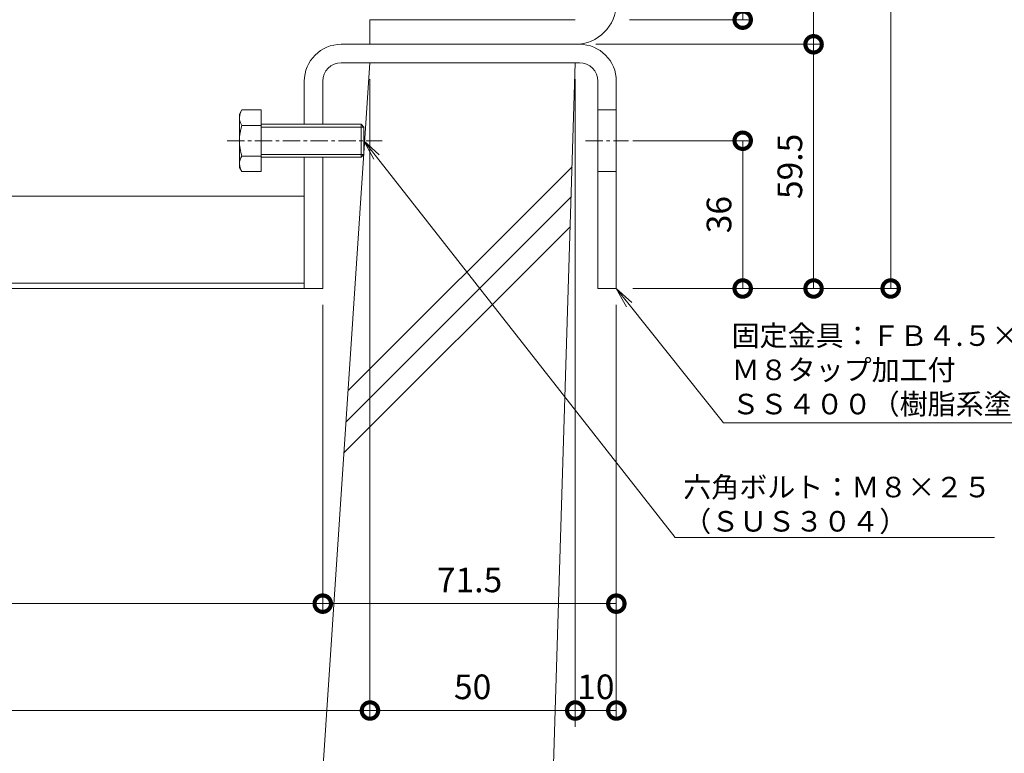
# Model space of a CAD drawing. Units: millimetres. Extents: x 1543 to 5262, y 1410 to 3077.
# Drawn here: x 2135 to 2375, y 1947 to 2126 of the extents above; entities that cross this region are included whole.
import ezdxf
from ezdxf import colors
from ezdxf.entities.mleader import LeaderData, LeaderLine
from ezdxf.math import Vec2, Vec3

# ---------------------------------------------------------------- set-up
doc = ezdxf.new("R2010")
doc.units = ezdxf.units.MM
doc.linetypes.add('中心線（短）', pattern=[6.773333, 4.233333, -0.846667, 0.846667, -0.846667])
doc.linetypes.add('点線（標準）', pattern=[1.693333, 0.846667, -0.846667])
doc.layers.get('DEFPOINTS').update_dxf_attribs({"color": 8, "lineweight": 9})
for name, color, linetype, lineweight in [('(K)固定金具', 4, 'Continuous', 9), ('(K)寸法 @ 2', 7, 'Continuous', 9), ('(K)引出線', 7, 'Continuous', 9), ('(K)枠', 4, 'Continuous', 9), ('(K)Ｕ字溝', 6, 'Continuous', 9)]:
    doc.layers.add(name, color=color, linetype=linetype, lineweight=lineweight)
doc.styles.add('(K)MSゴシック', font='MS Gothic.ttf')
doc.styles.add('文字_異尺度_H2.5', font='MS Gothic.ttf', dxfattribs={"height": 2.5})
doc.dimstyles.new('KAD-1', dxfattribs={"dimtxt": 3, "dimasz": 4, "dimexe": 1, "dimexo": 2, "dimgap": 1, "dimtad": 1, "dimdec": 1, "dimdsep": 46, "dimtxsty": '(K)MSゴシック', "dimblk": 'DOTSMALL', "dimcen": 0, "dimclrd": 7, "dimclre": 256, "dimclrt": 2, "dimadec": 0, "dimazin": 0, "dimtfac": 1, "dimtdec": 1, "dimtmove": 0, "dimatfit": 3, "dimldrblk": 'DOTSMALL', "dimfxl": 1, "dimtfill": 1, "dimlwd": -1, "dimlwe": -1, "dimarcsym": 0})

# ---------------------------------------------------------------- blocks, each defined once
blk = doc.blocks.new('_DotSmall')
at = {"color": 0, "linetype": 'ByBlock', "const_width": 0.5}
blk.add_lwpolyline([(-0.0625, 0, 1), (0.0625, 0, 1)], format="xyb", close=True, dxfattribs=at)
blk = doc.blocks.new('*D64')
at = {"layer": '(K)寸法 @ 2'}
for p, q in [((2284.67, 2217.31), (2313.45, 2217.31)), ((2283.84, 2126.11), (2313.45, 2126.11))]:
    blk.add_line(p, q, dxfattribs=at)
at = {"layer": '(K)寸法 @ 2', "color": 7}
blk.add_line((2311.45, 2217.31), (2311.45, 2126.11), dxfattribs=at)
at = {"layer": 'DEFPOINTS', "color": 0}
for p in [(2280.67, 2217.31), (2279.84, 2126.11), (2311.45, 2126.11)]:
    blk.add_point(p, dxfattribs=at)
at = {"layer": '(K)寸法 @ 2', "color": 7, "xscale": 8, "yscale": 8, "zscale": 8}
for p, rotation in [((2311.45, 2217.31), 90), ((2311.45, 2126.11), 270)]:
    blk.add_blockref('_DotSmall', p, dxfattribs=dict(at, rotation=rotation))
at = {"layer": '(K)寸法 @ 2', "color": 2, "linetype": '点線（標準）', "insert": (2306.45, 2171.71), "char_height": 6, "attachment_point": 5, "rotation": 90, "style": '(K)MSゴシック', "bg_fill": 3, "box_fill_scale": 1.1, "bg_fill_color": 9, "bg_fill_true_color": 13158600, "bg_fill_transparency": 0}
blk.add_mtext('91.2', dxfattribs=at)
blk = doc.blocks.new('*D65')
at = {"layer": '(K)寸法 @ 2'}
for p, q in [((2284.67, 2217.31), (2330.71, 2217.31)), ((2275.67, 2120.11), (2330.71, 2120.11))]:
    blk.add_line(p, q, dxfattribs=at)
at = {"layer": '(K)寸法 @ 2', "color": 7}
blk.add_line((2328.71, 2217.31), (2328.71, 2120.11), dxfattribs=at)
at = {"layer": 'DEFPOINTS', "color": 0}
for p in [(2280.67, 2217.31), (2271.67, 2120.11), (2328.71, 2120.11)]:
    blk.add_point(p, dxfattribs=at)
at = {"layer": '(K)寸法 @ 2', "color": 7, "xscale": 8, "yscale": 8, "zscale": 8}
for p, rotation in [((2328.71, 2217.31), 90), ((2328.71, 2120.11), 270)]:
    blk.add_blockref('_DotSmall', p, dxfattribs=dict(at, rotation=rotation))
at = {"layer": '(K)寸法 @ 2', "color": 2, "linetype": '点線（標準）', "insert": (2323.71, 2168.71), "char_height": 6, "attachment_point": 5, "rotation": 90, "style": '(K)MSゴシック', "bg_fill": 3, "box_fill_scale": 1.1, "bg_fill_color": 9, "bg_fill_true_color": 13158600, "bg_fill_transparency": 0}
blk.add_mtext('97.2', dxfattribs=at)
blk = doc.blocks.new('*D66')
at = {"layer": '(K)寸法 @ 2'}
for p, q in [((2275.67, 2120.11), (2330.71, 2120.11)), ((2284.67, 2060.61), (2330.71, 2060.61))]:
    blk.add_line(p, q, dxfattribs=at)
at = {"layer": '(K)寸法 @ 2', "color": 7}
blk.add_line((2328.71, 2120.11), (2328.71, 2060.61), dxfattribs=at)
at = {"layer": 'DEFPOINTS', "color": 0}
for p in [(2271.67, 2120.11), (2280.67, 2060.61), (2328.71, 2060.61)]:
    blk.add_point(p, dxfattribs=at)
at = {"layer": '(K)寸法 @ 2', "color": 7, "xscale": 8, "yscale": 8, "zscale": 8}
for p, rotation in [((2328.71, 2120.11), 90), ((2328.71, 2060.61), 270)]:
    blk.add_blockref('_DotSmall', p, dxfattribs=dict(at, rotation=rotation))
at = {"layer": '(K)寸法 @ 2', "color": 2, "linetype": '点線（標準）', "insert": (2323.71, 2090.36), "char_height": 6, "attachment_point": 5, "rotation": 90, "style": '(K)MSゴシック', "bg_fill": 3, "box_fill_scale": 1.1, "bg_fill_color": 9, "bg_fill_true_color": 13158600, "bg_fill_transparency": 0}
blk.add_mtext('59.5', dxfattribs=at)
blk = doc.blocks.new('*D67')
at = {"layer": '(K)寸法 @ 2'}
for p, q in [((2284.67, 2096.61), (2313.45, 2096.61)), ((2284.67, 2060.61), (2313.45, 2060.61))]:
    blk.add_line(p, q, dxfattribs=at)
at = {"layer": '(K)寸法 @ 2', "color": 7}
blk.add_line((2311.45, 2060.61), (2311.45, 2096.61), dxfattribs=at)
at = {"layer": 'DEFPOINTS', "color": 0}
for p in [(2280.67, 2096.61), (2311.45, 2096.61), (2280.67, 2060.61)]:
    blk.add_point(p, dxfattribs=at)
at = {"layer": '(K)寸法 @ 2', "color": 7, "xscale": 8, "yscale": 8, "zscale": 8}
for p, rotation in [((2311.45, 2096.61), 90), ((2311.45, 2060.61), 270)]:
    blk.add_blockref('_DotSmall', p, dxfattribs=dict(at, rotation=rotation))
at = {"layer": '(K)寸法 @ 2', "color": 2, "linetype": '点線（標準）', "insert": (2306.45, 2078.61), "char_height": 6, "attachment_point": 5, "rotation": 90, "style": '(K)MSゴシック', "bg_fill": 3, "box_fill_scale": 1.1, "bg_fill_color": 9, "bg_fill_true_color": 13158600, "bg_fill_transparency": 0}
blk.add_mtext('36', dxfattribs=at)
blk = doc.blocks.new('*D68')
at = {"layer": '(K)寸法 @ 2'}
for p, q in [((2284.67, 2217.31), (2349.49, 2217.31)), ((2284.67, 2060.61), (2349.49, 2060.61))]:
    blk.add_line(p, q, dxfattribs=at)
at = {"layer": '(K)寸法 @ 2', "color": 7}
blk.add_line((2347.49, 2217.31), (2347.49, 2060.61), dxfattribs=at)
at = {"layer": 'DEFPOINTS', "color": 0}
for p in [(2280.67, 2217.31), (2280.67, 2060.61), (2347.49, 2060.61)]:
    blk.add_point(p, dxfattribs=at)
at = {"layer": '(K)寸法 @ 2', "color": 7, "xscale": 8, "yscale": 8, "zscale": 8}
for p, rotation in [((2347.49, 2217.31), 90), ((2347.49, 2060.61), 270)]:
    blk.add_blockref('_DotSmall', p, dxfattribs=dict(at, rotation=rotation))
at = {"layer": '(K)寸法 @ 2', "color": 2, "linetype": '点線（標準）', "insert": (2342.49, 2138.96), "char_height": 6, "attachment_point": 5, "rotation": 90, "style": '(K)MSゴシック', "bg_fill": 3, "box_fill_scale": 1.1, "bg_fill_color": 9, "bg_fill_true_color": 13158600, "bg_fill_transparency": 0}
blk.add_mtext('156.7', dxfattribs=at)
blk = doc.blocks.new('*D70')
at = {"layer": '(K)寸法 @ 2'}
for p, q in [((2209.17, 2056.61), (2209.17, 1981.82)), ((1932.17, 1987.82), (1932.17, 1985.82))]:
    blk.add_line(p, q, dxfattribs=at)
at = {"layer": '(K)寸法 @ 2', "color": 7}
blk.add_line((1932.17, 1983.82), (2209.17, 1983.82), dxfattribs=at)
at = {"layer": 'DEFPOINTS', "color": 0}
for p in [(2209.17, 2060.61), (1932.17, 1983.82), (2209.17, 1983.82)]:
    blk.add_point(p, dxfattribs=at)
at = {"layer": '(K)寸法 @ 2', "color": 7, "xscale": 8, "yscale": 8, "zscale": 8, "rotation": 180}
blk.add_blockref('_DotSmall', (1932.17, 1983.82), dxfattribs=at)
at = {"layer": '(K)寸法 @ 2', "color": 7, "xscale": 8, "yscale": 8, "zscale": 8}
blk.add_blockref('_DotSmall', (2209.17, 1983.82), dxfattribs=at)
at = {"layer": '(K)寸法 @ 2', "color": 2, "linetype": '点線（標準）', "insert": (2070.67, 1988.83), "char_height": 6, "attachment_point": 5, "style": '(K)MSゴシック', "bg_fill": 3, "box_fill_scale": 1.1, "bg_fill_color": 9, "bg_fill_true_color": 13158600, "bg_fill_transparency": 0}
blk.add_mtext('277', dxfattribs=at)
blk = doc.blocks.new('*D71')
at = {"layer": '(K)寸法 @ 2'}
for p, q in [((2209.17, 2056.61), (2209.17, 1981.82)), ((2280.67, 2056.61), (2280.67, 1981.82))]:
    blk.add_line(p, q, dxfattribs=at)
at = {"layer": '(K)寸法 @ 2', "color": 7}
blk.add_line((2209.17, 1983.82), (2280.67, 1983.82), dxfattribs=at)
at = {"layer": 'DEFPOINTS', "color": 0}
for p in [(2209.17, 2060.61), (2280.67, 2060.61), (2280.67, 1983.82)]:
    blk.add_point(p, dxfattribs=at)
at = {"layer": '(K)寸法 @ 2', "color": 7, "xscale": 8, "yscale": 8, "zscale": 8, "rotation": 180}
blk.add_blockref('_DotSmall', (2209.17, 1983.82), dxfattribs=at)
at = {"layer": '(K)寸法 @ 2', "color": 7, "xscale": 8, "yscale": 8, "zscale": 8}
blk.add_blockref('_DotSmall', (2280.67, 1983.82), dxfattribs=at)
at = {"layer": '(K)寸法 @ 2', "color": 2, "linetype": '点線（標準）', "insert": (2244.92, 1988.83), "char_height": 6, "attachment_point": 5, "style": '(K)MSゴシック', "bg_fill": 3, "box_fill_scale": 1.1, "bg_fill_color": 9, "bg_fill_true_color": 13158600, "bg_fill_transparency": 0}
blk.add_mtext('71.5', dxfattribs=at)
blk = doc.blocks.new('*D73')
at = {"layer": '(K)寸法 @ 2'}
for p, q in [((2270.67, 2111.61), (2270.67, 1955.78)), ((2280.67, 2056.61), (2280.67, 1955.78))]:
    blk.add_line(p, q, dxfattribs=at)
at = {"layer": '(K)寸法 @ 2', "color": 7}
blk.add_line((2270.67, 1957.78), (2280.67, 1957.78), dxfattribs=at)
at = {"layer": 'DEFPOINTS', "color": 0}
for p in [(2270.67, 2115.61), (2280.67, 2060.61), (2280.67, 1957.78)]:
    blk.add_point(p, dxfattribs=at)
at = {"layer": '(K)寸法 @ 2', "color": 7, "xscale": 8, "yscale": 8, "zscale": 8, "rotation": 180}
blk.add_blockref('_DotSmall', (2270.67, 1957.78), dxfattribs=at)
at = {"layer": '(K)寸法 @ 2', "color": 7, "xscale": 8, "yscale": 8, "zscale": 8}
blk.add_blockref('_DotSmall', (2280.67, 1957.78), dxfattribs=at)
at = {"layer": '(K)寸法 @ 2', "color": 2, "linetype": '点線（標準）', "insert": (2275.67, 1962.78), "char_height": 6, "attachment_point": 5, "style": '(K)MSゴシック', "bg_fill": 3, "box_fill_scale": 1.1, "bg_fill_color": 9, "bg_fill_true_color": 13158600, "bg_fill_transparency": 0}
blk.add_mtext('10', dxfattribs=at)
blk = doc.blocks.new('*D75')
at = {"layer": '(K)寸法 @ 2'}
for p, q in [((1920.67, 2111.61), (1920.67, 1955.78)), ((2220.67, 2111.61), (2220.67, 1955.78))]:
    blk.add_line(p, q, dxfattribs=at)
at = {"layer": '(K)寸法 @ 2', "color": 7}
blk.add_line((1920.67, 1957.78), (2220.67, 1957.78), dxfattribs=at)
at = {"layer": 'DEFPOINTS', "color": 0}
for p in [(1920.67, 2115.61), (2220.67, 2115.61), (2220.67, 1957.78)]:
    blk.add_point(p, dxfattribs=at)
at = {"layer": '(K)寸法 @ 2', "color": 7, "xscale": 8, "yscale": 8, "zscale": 8, "rotation": 180}
blk.add_blockref('_DotSmall', (1920.67, 1957.78), dxfattribs=at)
at = {"layer": '(K)寸法 @ 2', "color": 7, "xscale": 8, "yscale": 8, "zscale": 8}
blk.add_blockref('_DotSmall', (2220.67, 1957.78), dxfattribs=at)
at = {"layer": '(K)寸法 @ 2', "color": 2, "linetype": '点線（標準）', "insert": (2070.67, 1962.78), "char_height": 6, "attachment_point": 5, "style": '(K)MSゴシック', "bg_fill": 3, "box_fill_scale": 1.1, "bg_fill_color": 9, "bg_fill_true_color": 13158600, "bg_fill_transparency": 0}
blk.add_mtext('U-300', dxfattribs=at)
blk = doc.blocks.new('*D76')
at = {"layer": '(K)寸法 @ 2'}
for p, q in [((2220.67, 2111.61), (2220.67, 1955.78)), ((2270.67, 1953.78), (2270.67, 1955.78))]:
    blk.add_line(p, q, dxfattribs=at)
at = {"layer": '(K)寸法 @ 2', "color": 7}
blk.add_line((2220.67, 1957.78), (2270.67, 1957.78), dxfattribs=at)
at = {"layer": 'DEFPOINTS', "color": 0}
for p in [(2220.67, 2115.61), (2270.67, 1957.78), (2270.67, 1957.78)]:
    blk.add_point(p, dxfattribs=at)
at = {"layer": '(K)寸法 @ 2', "color": 7, "xscale": 8, "yscale": 8, "zscale": 8, "rotation": 180}
blk.add_blockref('_DotSmall', (2220.67, 1957.78), dxfattribs=at)
at = {"layer": '(K)寸法 @ 2', "color": 7, "xscale": 8, "yscale": 8, "zscale": 8}
blk.add_blockref('_DotSmall', (2270.67, 1957.78), dxfattribs=at)
at = {"layer": '(K)寸法 @ 2', "color": 2, "linetype": '点線（標準）', "insert": (2245.67, 1962.78), "char_height": 6, "attachment_point": 5, "style": '(K)MSゴシック', "bg_fill": 3, "box_fill_scale": 1.1, "bg_fill_color": 9, "bg_fill_true_color": 13158600, "bg_fill_transparency": 0}
blk.add_mtext('50', dxfattribs=at)
blk = doc.blocks.new('_Open')
at = {"color": 0, "linetype": 'ByBlock', "lineweight": -2}
for p, q in [((-1, 0.167), (0, 0)), ((-1, -0.167), (0, 0)), ((0, 0), (-1, 0))]:
    blk.add_line(p, q, dxfattribs=at)

msp = doc.modelspace()

# ---------------------------------------------------------------- linework, layer by layer
at = {"layer": '(K)固定金具', "color": 4, "linetype": 'Continuous'}
for p, q in [((2213.67, 2120.11), (2271.67, 2120.11)), ((2213.67, 2115.61), (2271.67, 2115.61)), ((2204.67, 2111.11), (2204.67, 2100.61)), ((2209.17, 2111.11), (2209.17, 2100.61)), ((2276.17, 2111.11), (2276.17, 2060.61)), ((2280.67, 2111.11), (2280.67, 2060.61)), ((2280.67, 2104.11), (2276.17, 2104.11)), ((2204.67, 2092.61), (2204.67, 2060.61)), ((2209.17, 2092.61), (2209.17, 2060.61)), ((2280.67, 2089.11), (2276.17, 2089.11)), ((1936.67, 2083.11), (2204.67, 2083.11)), ((2204.67, 2061.9), (1936.67, 2061.9)), ((1936.67, 2060.61), (2204.67, 2060.61)), ((2209.17, 2060.61), (2204.67, 2060.61)), ((2280.67, 2060.61), (2276.17, 2060.61))]:
    msp.add_line(p, q, dxfattribs=at)
at = {"layer": '(K)固定金具', "color": 2, "linetype": 'Continuous'}
for p, q in [((2188.88, 2103.11), (2189.47, 2104.11)), ((2188.88, 2103.11), (2188.88, 2090.11)), ((2194.18, 2104.11), (2189.47, 2104.11)), ((2194.18, 2104.11), (2194.18, 2089.1)), ((2189.47, 2100.36), (2194.18, 2100.36)), ((2194.18, 2100.61), (2218.51, 2100.61)), ((2194.18, 2099.93), (2219.18, 2099.93)), ((2218.51, 2092.61), (2218.51, 2100.61)), ((2218.51, 2100.61), (2219.18, 2099.93)), ((2219.18, 2093.28), (2219.18, 2099.93)), ((2189.47, 2092.86), (2194.18, 2092.86)), ((2194.18, 2093.28), (2219.18, 2093.28)), ((2194.18, 2092.61), (2218.51, 2092.61)), ((2219.18, 2093.28), (2218.51, 2092.61)), ((2188.88, 2090.11), (2189.47, 2089.1)), ((2194.18, 2089.1), (2189.47, 2089.1))]:
    msp.add_line(p, q, dxfattribs=at)
at = {"layer": '(K)固定金具', "color": 7, "linetype": '中心線（短）'}
for p, q in [((2185.88, 2096.61), (2223.68, 2096.61)), ((2273.17, 2096.61), (2283.67, 2096.61))]:
    msp.add_line(p, q, dxfattribs=at)
at = {"layer": '(K)固定金具', "color": 4, "linetype": 'Continuous'}
for centre, radius, start, end in [((2213.67, 2111.11), 9, 90, 180), ((2271.67, 2111.11), 9, 0, 90), ((2213.67, 2111.11), 4.5, 90, 180), ((2271.67, 2111.11), 4.5, 0, 90)]:
    msp.add_arc(centre, radius, start, end, dxfattribs=at)
at = {"layer": '(K)固定金具', "color": 2, "linetype": 'Continuous'}
for centre, radius, start, end in [((2193.3, 2101.9), 4.43, 150, 175.6158), ((2192.58, 2102.35), 3.7, 181.8042, 212.58), ((2201.3, 2096.61), 12.42, 162.412, 197.588), ((2192.58, 2090.86), 3.7, 147.42, 178.1958), ((2193.3, 2091.32), 4.43, 184.3843, 210)]:
    msp.add_arc(centre, radius, start, end, dxfattribs=at)
at = {"layer": '(K)枠', "color": 4, "linetype": 'Continuous'}
for p, q in [((2270.67, 2126.11), (2220.67, 2126.11)), ((2220.67, 2126.11), (2220.67, 2120.11)), ((2220.67, 2120.11), (2270.67, 2120.11))]:
    msp.add_line(p, q, dxfattribs=at)
msp.add_arc((2270.67, 2130.11), 10, 270, 0, dxfattribs=at)
at = {"layer": '(K)Ｕ字溝', "color": 6, "linetype": 'Continuous'}
for p, q in [((2203.78, 1862.28), (2220.67, 2115.61)), ((2220.67, 2115.61), (2270.67, 2115.61)), ((2270.67, 2115.61), (2260.67, 1795.61)), ((2215.35, 2035.72), (2269.88, 2090.25)), ((2214.84, 2028.14), (2269.65, 2082.95)), ((2214.34, 2020.57), (2269.42, 2075.65))]:
    msp.add_line(p, q, dxfattribs=at)

# ---------------------------------------------------------------- next in the draw order: dimensions: what is measured, and where the dimension line sits
at = {"layer": '(K)寸法 @ 2'}
dim = msp.add_linear_dim(base=(2311.45, 2126.11), p1=(2280.67, 2217.31), p2=(2279.84, 2126.11), angle=90, dimstyle='KAD-1', override={"dimscale": 2}, dxfattribs=at)
dim.commit()
dim.dimension.update_dxf_attribs({"geometry": '*D64', "text_midpoint": (2306.45, 2171.71)})
dim = msp.add_linear_dim(base=(2209.17, 1983.82), p1=(1932.17, 1983.82), p2=(2209.17, 2060.61), dimstyle='KAD-1', override={"dimscale": 2}, dxfattribs=at)
dim.commit()
dim.dimension.update_dxf_attribs({"geometry": '*D70', "text_midpoint": (2070.67, 1988.83)})

# ---------------------------------------------------------------- next in the draw order: dimensions: what is measured, and where the dimension line sits
dim = msp.add_linear_dim(base=(2328.71, 2120.11), p1=(2280.67, 2217.31), p2=(2271.67, 2120.11), angle=90, dimstyle='KAD-1', override={"dimscale": 2}, dxfattribs=at)
dim.commit()
dim.dimension.update_dxf_attribs({"geometry": '*D65', "text_midpoint": (2323.71, 2168.71)})

# ---------------------------------------------------------------- next in the draw order: dimensions: what is measured, and where the dimension line sits
dim = msp.add_linear_dim(base=(2328.71, 2060.61), p1=(2271.67, 2120.11), p2=(2280.67, 2060.61), angle=90, dimstyle='KAD-1', override={"dimscale": 2}, dxfattribs=at)
dim.commit()
dim.dimension.update_dxf_attribs({"geometry": '*D66', "text_midpoint": (2323.71, 2090.36)})

# ---------------------------------------------------------------- next in the draw order: dimensions: what is measured, and where the dimension line sits
dim = msp.add_linear_dim(base=(2311.45, 2096.61), p1=(2280.67, 2060.61), p2=(2280.67, 2096.61), angle=90, dimstyle='KAD-1', override={"dimscale": 2}, dxfattribs=at)
dim.commit()
dim.dimension.update_dxf_attribs({"geometry": '*D67', "text_midpoint": (2306.45, 2078.61)})

# ---------------------------------------------------------------- next in the draw order: dimensions: what is measured, and where the dimension line sits
dim = msp.add_linear_dim(base=(2347.49, 2060.61), p1=(2280.67, 2217.31), p2=(2280.67, 2060.61), angle=90, dimstyle='KAD-1', override={"dimscale": 2}, dxfattribs=at)
dim.commit()
dim.dimension.update_dxf_attribs({"geometry": '*D68', "text_midpoint": (2342.49, 2138.96)})

# ---------------------------------------------------------------- next in the draw order: dimensions: what is measured, and where the dimension line sits
dim = msp.add_linear_dim(base=(2280.67, 1983.82), p1=(2209.17, 2060.61), p2=(2280.67, 2060.61), dimstyle='KAD-1', override={"dimscale": 2}, dxfattribs=at)
dim.commit()
dim.dimension.update_dxf_attribs({"geometry": '*D71', "text_midpoint": (2244.92, 1988.83)})

# ---------------------------------------------------------------- next in the draw order: dimensions: what is measured, and where the dimension line sits
at = {"layer": '(K)寸法 @ 2', "color": 7, "linetype": '点線（標準）'}
dim = msp.add_linear_dim(base=(2220.67, 1957.78), p1=(1920.67, 2115.61), p2=(2220.67, 2115.61), text='U-<>', dimstyle='KAD-1', override={"dimscale": 2}, dxfattribs=at)
dim.commit()
dim.dimension.update_dxf_attribs({"geometry": '*D75', "text_midpoint": (2070.67, 1962.78)})
dim = msp.add_linear_dim(base=(2280.67, 1957.78), p1=(2270.67, 2115.61), p2=(2280.67, 2060.61), dimstyle='KAD-1', override={"dimscale": 2, "dimtmove": 1}, dxfattribs=at)
dim.commit()
dim.dimension.update_dxf_attribs({"geometry": '*D73', "text_midpoint": (2275.67, 1957.78), "dimtype": 160})

# ---------------------------------------------------------------- next in the draw order: dimensions: what is measured, and where the dimension line sits
dim = msp.add_linear_dim(base=(2270.67, 1957.78), p1=(2220.67, 2115.61), p2=(2270.67, 1957.78), dimstyle='KAD-1', override={"dimscale": 2}, dxfattribs=at)
dim.commit()
dim.dimension.update_dxf_attribs({"geometry": '*D76', "text_midpoint": (2245.67, 1962.78)})

# ---------------------------------------------------------------- next in the draw order: leaders
at = {"layer": '(K)引出線'}
ml = msp.add_multileader_mtext('Standard', dxfattribs=at)
ml.set_content('固定金具：ＦＢ４.５×４４\\PＭ８タップ加工付\\PＳＳ４００（樹脂系塗装）', color=7, style='文字_異尺度_H2.5')
ml.set_leader_properties(linetype='Continuous', lineweight=5)
ml.set_arrow_properties(name='OPEN')
ml.build(insert=Vec2(0, 0))
ml.multileader.update_dxf_attribs({"has_dogleg": 0, "text_left_attachment_type": 5, "text_right_attachment_type": 5, "arrow_head_size": 5, "scale": 2})
ctx = ml.context
ctx.base_point, ctx.scale, ctx.char_height, ctx.arrow_head_size, ctx.plane_origin = Vec3(2306.75, 2027.84), 2, 5, 5, Vec3(2280.67, 2060.61)
ctx.left_attachment, ctx.right_attachment = 5, 5
notes = []
notes.append((ctx, [(0, (1, 1, 0), (2290.75, 2027.84), (1, 0), 16, [(0, [(2280.67, 2060.61)], 0, [])])]))
ctx.mtext.insert, ctx.mtext.flow_direction = Vec3(2308.75, 2051.62), 5
for ctx, leaders in notes:
    for number, flags, end, landing, length, lines in leaders:
        leader = LeaderData()
        leader.index, (leader.has_last_leader_line, leader.has_dogleg_vector, leader.attachment_direction) = number, flags
        leader.last_leader_point, leader.dogleg_vector, leader.dogleg_length = Vec3(end), Vec3(landing), length
        for number, points, colour, breaks in lines:
            line = LeaderLine()
            line.index, line.vertices, line.color, line.breaks = number, Vec3.list(points), colors.encode_raw_color(colour), breaks
            leader.lines.append(line)
        ctx.leaders.append(leader)

# ---------------------------------------------------------------- next in the draw order: leaders
ml = msp.add_multileader_mtext('Standard', dxfattribs=at)
ml.set_content('六角ボルト：Ｍ８×２５\\P（ＳＵＳ３０４）', color=7, style='文字_異尺度_H2.5')
ml.set_leader_properties(linetype='Continuous', lineweight=5)
ml.set_arrow_properties(name='OPEN')
ml.build(insert=Vec2(0, 0))
ml.multileader.update_dxf_attribs({"has_dogleg": 0, "text_left_attachment_type": 5, "text_right_attachment_type": 5, "arrow_head_size": 5, "scale": 2})
ctx = ml.context
ctx.base_point, ctx.scale, ctx.char_height, ctx.arrow_head_size, ctx.plane_origin = Vec3(2294.97, 1999.9), 2, 5, 5, Vec3(2219.18, 2096.61)
ctx.left_attachment, ctx.right_attachment = 5, 5
notes = []
notes.append((ctx, [(0, (1, 1, 0), (2278.97, 1999.9), (1, 0), 16, [(0, [(2219.18, 2096.61)], 0, [])])]))
ctx.mtext.insert, ctx.mtext.flow_direction = Vec3(2296.97, 2014.72), 5
for ctx, leaders in notes:
    for number, flags, end, landing, length, lines in leaders:
        leader = LeaderData()
        leader.index, (leader.has_last_leader_line, leader.has_dogleg_vector, leader.attachment_direction) = number, flags
        leader.last_leader_point, leader.dogleg_vector, leader.dogleg_length = Vec3(end), Vec3(landing), length
        for number, points, colour, breaks in lines:
            line = LeaderLine()
            line.index, line.vertices, line.color, line.breaks = number, Vec3.list(points), colors.encode_raw_color(colour), breaks
            leader.lines.append(line)
        ctx.leaders.append(leader)

doc.saveas('drawing.dxf')
